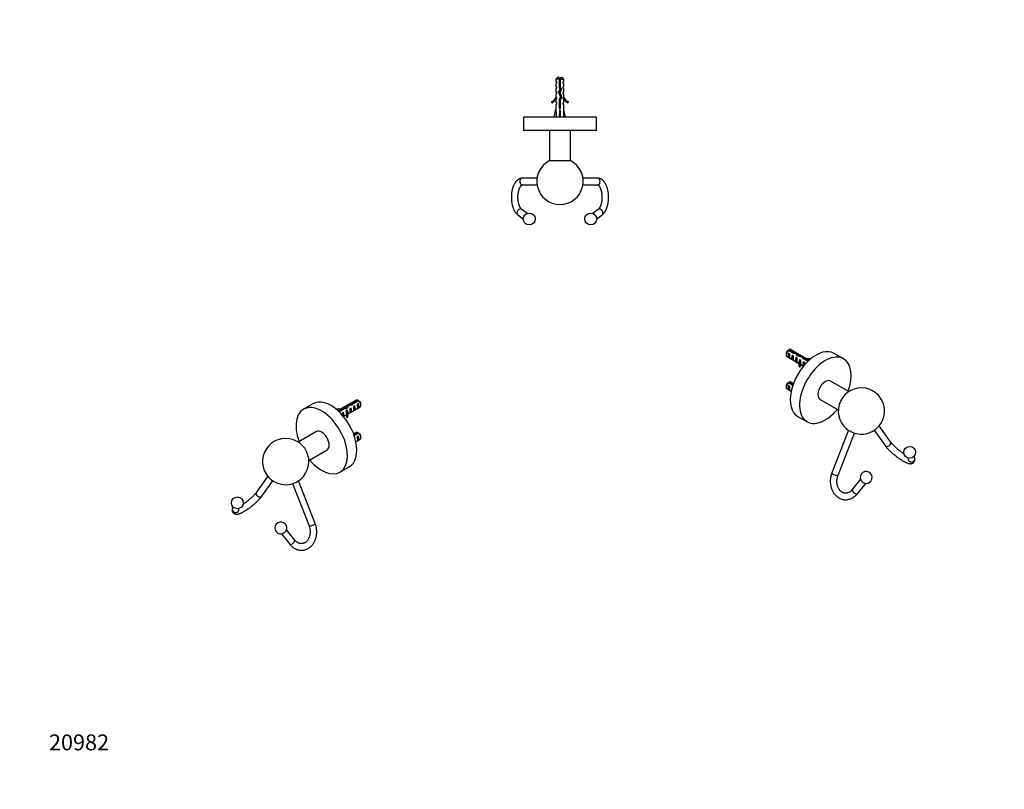
# Model space of a CAD drawing. Units: millimetres. Extents: x 0 to 744, y 0 to 1164.
# Drawn here: x 0 to 744, y 0 to 582 of the extents above; entities that cross this region are included whole.
import ezdxf
from ezdxf import colors
from ezdxf.entities.mleader import LeaderData, LeaderLine
from ezdxf.math import Vec2, Vec3

# ---------------------------------------------------------------- set-up
doc = ezdxf.new("R2010")
doc.units = ezdxf.units.MM
for name, color, linetype in [('DV3_Défaut', 7, 'Continuous'), ('DV6_Défaut', 7, 'Continuous'), ('DV7_Défaut', 7, 'Continuous'), ('Défaut', 7, 'Continuous')]:
    doc.layers.add(name, color=color, linetype=linetype)

# ---------------------------------------------------------------- blocks, each defined once
blk = doc.blocks.new('_DOT')
at = {"color": 0}
blk.add_line((0, 0), (-1, 0), dxfattribs=at)
at = {"color": 0, "const_width": 0.333}
blk.add_lwpolyline([(-0.1665, 0, 1), (0.1665, 0, 1)], format="xyb", close=True, dxfattribs=at)
blk = doc.blocks.new('SE2')
at = {"layer": 'DV3_Défaut', "color": 7, "linetype": 'Continuous'}
for p, q in [((406.51, 538.25), (405.31, 537.05)), ((407.81, 537.05), (405.31, 537.05)), ((405.31, 537.05), (405.31, 535.25)), ((407.81, 538.25), (406.51, 538.25)), ((407.81, 538.25), (407.81, 537.05)), ((407.81, 537.05), (407.81, 531.14)), ((408.81, 538.25), (410.11, 538.25)), ((408.81, 537.05), (408.81, 538.25)), ((408.81, 537.05), (411.31, 537.05)), ((408.81, 531.28), (408.81, 537.05)), ((411.31, 537.05), (410.11, 538.25)), ((411.31, 535.25), (411.31, 537.05)), ((405.31, 535.25), (406.06, 535.25)), ((406.06, 534.25), (405.31, 533.68)), ((405.31, 533.68), (405.31, 531.25)), ((405.31, 531.25), (406.06, 531.25)), ((406.06, 530.25), (405.31, 529.68)), ((405.31, 529.68), (405.31, 527.25)), ((406.06, 534.25), (406.06, 535.25)), ((406.06, 530.25), (406.06, 531.25)), ((408.31, 529.39), (407.31, 527.14)), ((407.81, 531.14), (408.31, 529.39)), ((409.06, 530.41), (408.02, 530.41)), ((408.39, 527.1), (409.37, 529.31)), ((409.37, 529.31), (408.81, 531.28)), ((410.56, 535.25), (411.31, 535.25)), ((410.56, 535.25), (410.56, 534.25)), ((410.56, 534.25), (411.31, 533.68)), ((410.56, 531.25), (411.31, 531.25)), ((410.56, 531.25), (410.56, 530.25)), ((410.56, 530.25), (411.31, 529.68)), ((411.31, 531.25), (411.31, 533.68)), ((411.31, 527.25), (411.31, 529.68)), ((406.06, 527.25), (405.31, 527.25)), ((406.06, 526.25), (405.31, 525.68)), ((405.31, 525.68), (405.31, 523.25)), ((405.41, 523.47), (405.31, 523.25)), ((406.06, 522.39), (405.31, 521.66)), ((405.31, 521.66), (405.31, 519.25)), ((405.41, 523.47), (405.41, 523.25)), ((405.41, 523.25), (406.06, 523.25)), ((406.06, 526.25), (406.06, 527.25)), ((406.06, 522.39), (406.06, 523.25)), ((407.31, 527.14), (408.62, 523.51)), ((408.62, 523.51), (407.81, 521.69)), ((407.81, 521.69), (407.81, 515.24)), ((409.7, 523.47), (408.39, 527.1)), ((408.81, 521.48), (409.7, 523.47)), ((408.81, 515.24), (408.81, 521.48)), ((410.56, 527.25), (411.31, 527.25)), ((410.56, 527.25), (410.56, 526.25)), ((410.56, 526.25), (411.31, 525.68)), ((410.56, 523.25), (411.22, 523.25)), ((410.56, 523.25), (410.56, 522.39)), ((410.56, 522.39), (411.31, 521.66)), ((411.22, 523.25), (411.22, 523.47)), ((411.31, 523.25), (411.22, 523.47)), ((411.31, 523.25), (411.31, 525.68)), ((411.31, 519.25), (411.31, 521.66)), ((401.89, 519.8), (402.24, 519.19)), ((404.03, 508.62), (405.31, 514.24)), ((406.06, 519.25), (405.31, 519.25)), ((406.06, 518.39), (405.31, 517.66)), ((405.31, 517.66), (405.31, 514.24)), ((406.06, 518.39), (406.06, 519.25)), ((407.81, 515.24), (408.81, 515.24)), ((408.31, 508.62), (408.31, 514.24)), ((410.56, 519.25), (411.31, 519.25)), ((410.56, 519.25), (410.56, 518.39)), ((410.56, 518.39), (411.31, 517.66)), ((411.31, 514.24), (411.31, 517.66)), ((412.6, 508.62), (411.31, 514.24)), ((414.38, 519.19), (414.73, 519.8)), ((435.81, 508.25), (380.81, 508.25)), ((380.81, 508.25), (380.81, 498.25)), ((405.33, 508.32), (404.03, 508.62)), ((405.09, 508.37), (405.02, 508.25)), ((407.95, 508.32), (408.31, 508.62)), ((408.67, 508.32), (408.31, 508.62)), ((411.29, 508.32), (412.6, 508.62)), ((411.6, 508.25), (411.53, 508.37)), ((435.81, 498.25), (435.81, 508.25)), ((435.81, 498.25), (380.81, 498.25)), ((400.31, 498.25), (400.31, 475.25)), ((416.31, 475.25), (416.31, 498.25)), ((416.41, 475.25), (400.21, 475.25)), ((390.99, 462.24), (380.06, 462.24)), ((436.56, 462.24), (425.63, 462.24)), ((380.06, 457.24), (390.99, 457.24)), ((425.63, 457.24), (436.56, 457.24)), ((376.54, 434.44), (380.56, 431.51)), ((383.5, 435.55), (379.48, 438.48)), ((437.14, 438.48), (433.12, 435.55)), ((436.06, 431.51), (440.08, 434.44))]:
    blk.add_line(p, q, dxfattribs=at)
for centre in [(385.06, 431.33), (431.57, 431.33)]:
    blk.add_circle(centre, 4.5, dxfattribs=at)
for centre, radius, start, end in [((413.52, 531.12), 6.74, 140.5351, 147.79876), ((403.11, 531.12), 6.74, 32.20124, 39.4649), ((399.26, 525.82), 6.57, 293.54092, 336.9737), ((399.26, 525.82), 7.27, 294.15474, 339.28766), ((417.36, 525.82), 7.27, 200.71234, 245.84526), ((417.36, 525.82), 6.57, 203.0263, 246.45908), ((408.31, 459.74), 17.5, 117.57163, 270), ((408.31, 459.74), 17.5, 270, 62.42837)]:
    blk.add_arc(centre, radius, start, end, dxfattribs=at)
for centre, major_axis, ratio, start_param, end_param in [((408.31, 527.36), (-0.76, -51.94), 0.055876, -1.314474, -1.194522), ((408.31, 527.36), (-2.9, -51.94), 0.014553, 1.196154, 1.316105), ((408.31, 527.36), (2.9, -51.94), 0.014553, -1.316105, -1.196154), ((408.31, 527.36), (0.76, -51.94), 0.055876, 1.194522, 1.314474), ((408.31, 507.64), (3, 0), 0.228555, 1.450845, 1.690748), ((380.06, 459.74), (0, 2.5), 0.866025, 0, 3.141593), ((436.56, 459.74), (0, 2.5), 0.866025, 3.141593, 6.283185), ((378.01, 436.46), (1.47, 2.02), 0.813798, 0, 3.141593), ((438.61, 436.46), (-1.47, 2.02), 0.813798, 3.141593, 6.283185)]:
    blk.add_ellipse(centre, major_axis=major_axis, ratio=ratio, start_param=start_param, end_param=end_param, dxfattribs=at)
for points, knots in [([(408.82, 532.35), (408.73, 532.33), (408.63, 532.3), (408.53, 532.28), (408.37, 532.24), (408.2, 532.2), (408.04, 532.16), (407.96, 532.14), (407.88, 532.12), (407.8, 532.1)], [0, 0, 0, 0, 0.293477, 0.293477, 0.293477, 0.763203, 0.763203, 0.763203, 1, 1, 1, 1]), ([(407.81, 531.61), (408.06, 531.65), (408.32, 531.68), (408.66, 531.73), (408.74, 531.74), (408.81, 531.75)], [0, 0, 0, 0, 0.761758, 0.761758, 1, 1, 1, 1]), ([(407.82, 531.1), (407.99, 531.14), (408.17, 531.17), (408.51, 531.24), (408.67, 531.28), (408.82, 531.31)], [0, 0, 0, 0, 0.5239715, 0.5239715, 1, 1, 1, 1]), ([(408.21, 529.16), (408.34, 529.18), (408.48, 529.21), (408.89, 529.3), (409.15, 529.36), (409.35, 529.42)], [0, 0, 0, 0, 0.320092, 0.320092, 1, 1, 1, 1]), ([(408.23, 529.67), (408.24, 529.67), (408.25, 529.67), (408.59, 529.72), (408.93, 529.77), (409.24, 529.82)], [0, 0, 0, 0, 0.0294677, 0.0294677, 1, 1, 1, 1]), ([(406.05, 527.18), (406.05, 527.18), (406.05, 527.18), (406.05, 527.2), (406.06, 527.23), (406.1, 527.25)], [0, 0, 0, 0, 0.022046, 0.022046, 1, 1, 1, 1]), ([(407.37, 526.96), (407.65, 527.04), (408.02, 527.12), (408.4, 527.2), (408.42, 527.2), (408.43, 527.2)], [0, 0, 0, 0, 0.9509416, 0.9509416, 1, 1, 1, 1]), ([(407.49, 527.57), (407.64, 527.59), (407.79, 527.61), (408.18, 527.67), (408.43, 527.7), (408.67, 527.73)], [0, 0, 0, 0, 0.390542, 0.390542, 1, 1, 1, 1]), ([(408.69, 526.27), (408.68, 526.27), (408.66, 526.26), (408.33, 526.19), (407.99, 526.12), (407.7, 526.05)], [0, 0, 0, 0, 0.048135, 0.048135, 1, 1, 1, 1]), ([(408.93, 528.32), (408.75, 528.28), (408.56, 528.24), (408.14, 528.15), (407.91, 528.1), (407.71, 528.06)], [0, 0, 0, 0, 0.471223, 0.471223, 1, 1, 1, 1]), ([(407.82, 521.61), (408.08, 521.65), (408.34, 521.69), (408.72, 521.74), (408.83, 521.76), (408.94, 521.77)], [0, 0, 0, 0, 0.693753, 0.693753, 1, 1, 1, 1]), ([(409.22, 522.4), (409.21, 522.39), (409.19, 522.39), (408.83, 522.29), (408.4, 522.21), (408, 522.12)], [0, 0, 0, 0, 0.0511867, 0.0511867, 1, 1, 1, 1]), ([(408.04, 525.12), (408.07, 525.13), (408.11, 525.14), (408.45, 525.21), (408.76, 525.27), (409.03, 525.34)], [0, 0, 0, 0, 0.110433, 0.110433, 1, 1, 1, 1]), ([(409.36, 524.43), (409.23, 524.4), (409.08, 524.36), (408.75, 524.28), (408.56, 524.24), (408.37, 524.2)], [0, 0, 0, 0, 0.4877437, 0.4877437, 1, 1, 1, 1]), ([(408.49, 523.22), (408.76, 523.27), (409.01, 523.33), (409.42, 523.44), (409.58, 523.49), (409.68, 523.55)], [0, 0, 0, 0, 0.520346, 0.520346, 1, 1, 1, 1]), ([(408.55, 523.72), (408.67, 523.73), (408.79, 523.75), (409.14, 523.8), (409.36, 523.84), (409.56, 523.87)], [0, 0, 0, 0, 0.34575, 0.34575, 1, 1, 1, 1]), ([(408.82, 516.3), (408.8, 516.29), (408.79, 516.29), (408.46, 516.22), (408.12, 516.15), (407.8, 516.08)], [0, 0, 0, 0, 0.041041, 0.041041, 1, 1, 1, 1]), ([(408.81, 520.3), (408.62, 520.25), (408.41, 520.21), (408.07, 520.14), (407.94, 520.11), (407.81, 520.08)], [0, 0, 0, 0, 0.600106, 0.600106, 1, 1, 1, 1]), ([(407.81, 519.61), (407.97, 519.63), (408.13, 519.66), (408.46, 519.7), (408.64, 519.73), (408.81, 519.75)], [0, 0, 0, 0, 0.479321, 0.479321, 1, 1, 1, 1]), ([(408.82, 518.3), (408.71, 518.27), (408.61, 518.25), (408.26, 518.18), (408.03, 518.13), (407.81, 518.08)], [0, 0, 0, 0, 0.3187742, 0.3187742, 1, 1, 1, 1]), ([(407.81, 517.61), (407.86, 517.62), (407.92, 517.63), (408.25, 517.67), (408.54, 517.71), (408.81, 517.75)], [0, 0, 0, 0, 0.166563, 0.166563, 1, 1, 1, 1]), ([(407.81, 517.07), (408.06, 517.13), (408.34, 517.18), (408.67, 517.26), (408.74, 517.27), (408.81, 517.29)], [0, 0, 0, 0, 0.782871, 0.782871, 1, 1, 1, 1]), ([(380.06, 462.24), (379.92, 462.23), (379.63, 462.23), (379.14, 462.17), (378.61, 462.05), (378.09, 461.89), (377.58, 461.67), (377.08, 461.4), (376.6, 461.09), (376.12, 460.72), (375.66, 460.3), (375.22, 459.83), (374.79, 459.32), (374.39, 458.75), (374.01, 458.14), (373.65, 457.49), (373.32, 456.81), (373.02, 456.09), (372.74, 455.35), (372.5, 454.58), (372.28, 453.79), (372.09, 452.97), (371.93, 452.15), (371.8, 451.31), (371.7, 450.45), (371.62, 449.59), (371.57, 448.73), (371.56, 447.86), (371.57, 446.99), (371.6, 446.12), (371.67, 445.26), (371.77, 444.4), (371.89, 443.56), (372.04, 442.73), (372.23, 441.92), (372.43, 441.12), (372.67, 440.35), (372.94, 439.59), (373.23, 438.87), (373.55, 438.17), (373.91, 437.51), (374.29, 436.88), (374.7, 436.28), (375.14, 435.73), (375.6, 435.23), (376.08, 434.79), (376.37, 434.56), (376.54, 434.44)], [0, 0, 0, 0, 0.01378, 0.033104, 0.052447, 0.071926, 0.091655, 0.111742, 0.132277, 0.153326, 0.174922, 0.197049, 0.219643, 0.242602, 0.265804, 0.289134, 0.312484, 0.335787, 0.359008, 0.382136, 0.405169, 0.428112, 0.450974, 0.473768, 0.496505, 0.5192, 0.541864, 0.564511, 0.587153, 0.609801, 0.632467, 0.655161, 0.677899, 0.700693, 0.723558, 0.746508, 0.769558, 0.792719, 0.816003, 0.839413, 0.862943, 0.886572, 0.910246, 0.933859, 0.957285, 0.98038, 1, 1, 1, 1]), ([(440.08, 434.44), (440.19, 434.52), (440.44, 434.71), (440.86, 435.07), (441.3, 435.53), (441.73, 436.04), (442.14, 436.59), (442.53, 437.19), (442.89, 437.83), (443.23, 438.51), (443.54, 439.22), (443.82, 439.96), (444.07, 440.72), (444.29, 441.51), (444.49, 442.31), (444.66, 443.14), (444.79, 443.98), (444.9, 444.83), (444.99, 445.69), (445.04, 446.55), (445.06, 447.42), (445.06, 448.29), (445.03, 449.16), (444.97, 450.02), (444.88, 450.88), (444.76, 451.72), (444.61, 452.56), (444.44, 453.38), (444.24, 454.18), (444.01, 454.95), (443.75, 455.71), (443.46, 456.44), (443.14, 457.15), (442.8, 457.82), (442.42, 458.46), (442.02, 459.06), (441.59, 459.62), (441.13, 460.13), (440.64, 460.6), (440.14, 461.01), (439.62, 461.36), (439.09, 461.65), (438.55, 461.88), (438, 462.06), (437.46, 462.17), (436.97, 462.23), (436.69, 462.24), (436.56, 462.24)], [0, 0, 0, 0, 0.013136, 0.034778, 0.056784, 0.079281, 0.102167, 0.125325, 0.148635, 0.17199, 0.195307, 0.218549, 0.241699, 0.264752, 0.287715, 0.310594, 0.333402, 0.356152, 0.378855, 0.401525, 0.424175, 0.446817, 0.469463, 0.492124, 0.51481, 0.537537, 0.560317, 0.583165, 0.606095, 0.629121, 0.652256, 0.675511, 0.698892, 0.722397, 0.746007, 0.769681, 0.793318, 0.816798, 0.839981, 0.862723, 0.884916, 0.906506, 0.9275, 0.947957, 0.967966, 0.987636, 1, 1, 1, 1]), ([(379.48, 438.48), (379.44, 438.51), (379.36, 438.57), (379.19, 438.72), (378.98, 438.94), (378.76, 439.21), (378.54, 439.52), (378.31, 439.88), (378.09, 440.29), (377.88, 440.73), (377.67, 441.23), (377.47, 441.76), (377.29, 442.32), (377.13, 442.92), (376.98, 443.55), (376.85, 444.21), (376.75, 444.89), (376.66, 445.58), (376.6, 446.29), (376.57, 447.01), (376.56, 447.74), (376.57, 448.46), (376.6, 449.18), (376.66, 449.89), (376.75, 450.59), (376.86, 451.27), (376.98, 451.93), (377.13, 452.56), (377.3, 453.17), (377.48, 453.74), (377.68, 454.27), (377.89, 454.76), (378.1, 455.21), (378.33, 455.62), (378.55, 455.98), (378.78, 456.29), (379, 456.55), (379.2, 456.77), (379.4, 456.93), (379.57, 457.06), (379.72, 457.15), (379.85, 457.2), (379.97, 457.23), (380.02, 457.24), (380.06, 457.24)], [0, 0, 0, 0, 0.012247, 0.035413, 0.058267, 0.080989, 0.103726, 0.126567, 0.149574, 0.172777, 0.196184, 0.219791, 0.243587, 0.267552, 0.291669, 0.315917, 0.340274, 0.364721, 0.389238, 0.413804, 0.438402, 0.463013, 0.487615, 0.512188, 0.536711, 0.561167, 0.585535, 0.609797, 0.63393, 0.657914, 0.68173, 0.705358, 0.728785, 0.752001, 0.775008, 0.797824, 0.820491, 0.843088, 0.865718, 0.888549, 0.911885, 0.936227, 0.962473, 1, 1, 1, 1]), ([(436.56, 457.24), (436.57, 457.24), (436.61, 457.24), (436.68, 457.23), (436.8, 457.19), (436.93, 457.13), (437.09, 457.04), (437.27, 456.9), (437.47, 456.72), (437.68, 456.49), (437.9, 456.21), (438.13, 455.89), (438.35, 455.52), (438.57, 455.11), (438.79, 454.65), (438.99, 454.15), (439.18, 453.62), (439.36, 453.04), (439.52, 452.44), (439.67, 451.8), (439.79, 451.14), (439.89, 450.46), (439.97, 449.76), (440.03, 449.05), (440.06, 448.33), (440.07, 447.6), (440.05, 446.88), (440.01, 446.16), (439.94, 445.45), (439.85, 444.76), (439.74, 444.08), (439.61, 443.43), (439.46, 442.8), (439.29, 442.2), (439.11, 441.64), (438.91, 441.11), (438.69, 440.62), (438.48, 440.18), (438.25, 439.78), (438.03, 439.43), (437.8, 439.13), (437.59, 438.88), (437.38, 438.68), (437.23, 438.55), (437.16, 438.5), (437.14, 438.48)], [0, 0, 0, 0, 0.012415, 0.042469, 0.068864, 0.092915, 0.115599, 0.139598, 0.162775, 0.185587, 0.208306, 0.231056, 0.253924, 0.276966, 0.300207, 0.323653, 0.347296, 0.371124, 0.39512, 0.419263, 0.443533, 0.467909, 0.49237, 0.516897, 0.541471, 0.566073, 0.590684, 0.615282, 0.639847, 0.664359, 0.6888, 0.71315, 0.737389, 0.761496, 0.78545, 0.809232, 0.832824, 0.856212, 0.879388, 0.902358, 0.925142, 0.947788, 0.970385, 0.993035, 1, 1, 1, 1])]:
    blk.add_open_spline(points, degree=3, knots=knots, dxfattribs=at)
for points in [[(409.09, 530.36), (408.79, 530.29), (408.43, 530.21), (408.09, 530.14)], [(407.8, 521.07), (408.13, 521.14), (408.49, 521.22), (408.82, 521.29)], [(407.86, 525.62), (408.19, 525.67), (408.54, 525.71), (408.87, 525.76)], [(406.1, 519.12), (406.06, 519.14), (406.04, 519.17), (406.05, 519.2)], [(407.81, 519.07), (408.13, 519.14), (408.49, 519.22), (408.82, 519.29)], [(407.81, 515.61), (408.14, 515.66), (408.48, 515.71), (408.81, 515.75)], [(408.6, 515.24), (408.67, 515.26), (408.75, 515.27), (408.82, 515.29)]]:
    blk.add_open_spline(points, degree=3, dxfattribs=at)
blk = doc.blocks.new('SE5')
at = {"layer": 'DV6_Défaut', "color": 7, "linetype": 'Continuous'}
for p, q in [((221.58, 291.51), (214.51, 287.43)), ((254.19, 294.3), (240.47, 286.37)), ((247.98, 290.37), (247.98, 289.09)), ((250.27, 291.02), (250.27, 290.32)), ((255.34, 294.32), (251.16, 291.9)), ((251.16, 291.9), (251.16, 290.62)), ((251.96, 291.55), (256.04, 293.91)), ((256.01, 291.66), (255.3, 291.26)), ((256.01, 288.42), (256.01, 291.66)), ((257.81, 290.47), (257.81, 291.45)), ((238.95, 287.89), (238.87, 287.72)), ((244.48, 288.05), (240.9, 285.98)), ((241.44, 285.48), (245.04, 287.55)), ((244.7, 285.13), (244.09, 284.78)), ((244.48, 288.05), (244.48, 287.23)), ((244.7, 281.96), (244.7, 285.13)), ((244.74, 281.91), (246.88, 283.15)), ((246.33, 288.48), (246.33, 287.71)), ((246.88, 284.03), (246.88, 282.81)), ((247.52, 286.77), (246.92, 286.41)), ((247.52, 285.76), (247.52, 286.77)), ((247.52, 285.76), (247.99, 285.49)), ((247.74, 283.64), (257.19, 289.1)), ((247.99, 285.49), (248.15, 285.58)), ((248.05, 285.45), (248.15, 285.58)), ((248.05, 284.84), (248.05, 285.45)), ((248.05, 284.23), (248.05, 284.84)), ((248.05, 284.23), (248.15, 284.36)), ((250.35, 288.4), (249.65, 287.99)), ((250.35, 285.16), (249.65, 284.75)), ((250.35, 285.16), (250.35, 288.4)), ((253.18, 290.03), (252.47, 289.62)), ((253.18, 286.79), (252.47, 286.38)), ((253.18, 286.79), (253.18, 290.03)), ((256.01, 288.42), (255.3, 288.02)), ((247.36, 282.54), (248.03, 282.64)), ((247.36, 281.31), (247.36, 282.54)), ((247.36, 281.31), (248.03, 281.42)), ((248.03, 281.42), (248.03, 282.64)), ((224.26, 270.54), (210.5, 262.6)), ((254.19, 269.8), (252.34, 268.73)), ((255.34, 269.82), (252.54, 268.21)), ((252.78, 267.53), (256.04, 269.41)), ((254.08, 262.81), (257.19, 264.6)), ((256.01, 267.17), (255.3, 266.76)), ((256.01, 263.93), (255.3, 263.52)), ((256.01, 263.93), (256.01, 267.17)), ((257.81, 265.98), (257.81, 266.96)), ((218.5, 248.74), (232.26, 256.68)), ((242.01, 239.79), (249.08, 243.88)), ((187.5, 236.77), (179, 224.68)), ((183.09, 221.8), (191.23, 233.38)), ((206.28, 231.2), (218.67, 199.27)), ((223.33, 201.08), (210.8, 233.37)), ((161.1, 213.71), (160.72, 212.33)), ((165.55, 211.02), (165.93, 212.4)), ((207.94, 188.49), (201.67, 196.32)), ((197.77, 193.2), (204.04, 185.37))]:
    blk.add_line(p, q, dxfattribs=at)
blk.add_circle((164.49, 216.67), 4.5, dxfattribs=at)
for centre, radius, start, end in [((233.47, 257.22), 43.07, 58.40493, 59.47998), ((234.17, 256.81), 43.07, 58.16053, 59.47998), ((233.47, 232.72), 43.07, 58.40493, 59.47998), ((234.17, 232.31), 43.07, 58.16053, 59.47998), ((201.02, 247.89), 17.5, 301.33537, 240), ((201.02, 247.89), 17.5, 240, 290.17089), ((197.38, 197.68), 4.5, 38.69674, 281.4292), ((197.38, 197.68), 4.5, 335.96428, 38.69674)]:
    blk.add_arc(centre, radius, start, end, dxfattribs=at)
for centre, major_axis, ratio, start_param, end_param in [((235.33, 267.69), (13.75, -23.82), 0.57735, 0, 3.141593), ((246.72, 286.52), (3.57, 5.17), 0.234054, 0.904457, 1.347227), ((250.27, 288.57), (6.86, 1.73), 0.336847, 1.486158, 1.825995), ((248.54, 287.57), (6.86, 1.73), 0.336847, 1.124556, 1.46048), ((250.27, 288.57), (5.16, 5.93), 0.210245, 1.16601, 1.333458), ((252.85, 290.06), (-5.16, -5.93), 0.210245, 4.642499, 4.836653), ((255.69, 291.7), (1.5, -2.6), 0.57735, 2.523643, 3.141593), ((254.92, 291.25), (0.34, -3.26), 0.115702, 0.114236, 1.559705), ((254.42, 290.96), (1.5, -2.6), 0.57735, 0.062664, 1.508132), ((255.69, 291.7), (-1.5, 2.6), 0.57735, 3.141593, 5.330339), ((256.54, 292.19), (-0.9, 1.56), 0.57735, 3.926991, 5.216307), ((228.26, 263.61), (13.75, -23.82), 0.57735, 0, 4.417212), ((241.35, 291.42), (6.57, 0), 0.57735, 4.337857, 4.934192), ((241.35, 291.42), (-7.27, 0), 0.57735, 1.28071, 1.655424), ((244.05, 284.98), (0.04, -3.44), 0.010512, 0.834106, 1.514056), ((245.63, 285.89), (6.86, 1.73), 0.336847, 1.383225, 1.653606), ((243.1, 284.43), (1.5, -2.6), 0.57735, 0.087056, 1.508132), ((243.89, 284.88), (6.86, 1.73), 0.336847, 1.00618, 1.31871), ((254.15, 284.03), (7.27, 0), 0.57735, 2.717693, 3.505411), ((254.15, 282.81), (7.27, 0), 0.57735, 3.141593, 3.505411), ((246.88, 286.61), (0.04, -3.44), 0.010512, 0.917136, 1.514056), ((248.81, 287.72), (-3.57, -5.17), 0.234054, 4.411565, 4.865865), ((254.15, 284.03), (6.57, 0), 0.57735, 2.758079, 3.516124), ((245.93, 286.06), (1.5, -2.6), 0.57735, 1.038078, 1.508132), ((254.15, 282.81), (6.57, 0), 0.57735, 2.758079, 2.979438), ((250.92, 288.95), (-2.64, -4.74), 0.238952, -0.658366, -0.405686), ((250.92, 288.95), (-2.64, -4.74), 0.238952, -0.405686, -0.153006), ((249.26, 287.99), (0.34, -3.26), 0.115702, 0.114236, 1.559705), ((248.76, 287.7), (1.5, -2.6), 0.57735, 0.062664, 1.508132), ((252.09, 289.62), (0.34, -3.26), 0.115702, 0.114236, 1.559705), ((251.59, 289.33), (1.5, -2.6), 0.57735, 0.062664, 1.508132), ((228.26, 263.61), (-4, 6.93), 0.57735, 3.141593, 6.283185), ((255.69, 267.2), (1.5, -2.6), 0.57735, 2.523643, 3.141593), ((255.69, 267.2), (-1.5, 2.6), 0.57735, 3.141593, 5.330339), ((256.54, 267.69), (-0.9, 1.56), 0.57735, 3.926991, 5.216307), ((254.92, 266.76), (0.34, -3.26), 0.115702, 0.114236, 1.559705), ((254.42, 266.47), (1.5, -2.6), 0.57735, 0.062664, 1.508132), ((228.26, 263.61), (13.75, -23.82), 0.57735, 5.007566, 6.283185), ((181.05, 223.24), (-2.05, 1.44), 0.788675, 0, 3.141593), ((163.14, 211.67), (2.41, -0.65), 0.938578, 3.141593, 6.283185), ((221, 200.17), (2.33, 0.9), 0.211325, 3.141593, 6.283185), ((199.49, 195.05), (2.03, 1.63), 0.396046, 3.796761, 5.628017), ((205.99, 186.93), (-1.95, -1.56), 0.396046, 0, 3.141593)]:
    blk.add_ellipse(centre, major_axis=major_axis, ratio=ratio, start_param=start_param, end_param=end_param, dxfattribs=at)
for points, knots in [([(207.05, 231.46), (207.49, 231.62), (208.07, 231.87), (209.2, 232.42), (209.75, 232.71), (210.14, 232.95)], [0, 0, 0, 0, 0.505059, 0.505059, 1, 1, 1, 1]), ([(179, 224.68), (178.94, 224.59), (178.79, 224.38), (178.47, 223.97), (178.04, 223.45), (177.54, 222.89), (176.97, 222.28), (176.34, 221.65), (175.67, 220.99), (174.94, 220.32), (174.18, 219.64), (173.39, 218.97), (172.58, 218.3), (171.75, 217.65), (170.92, 217.02), (170.09, 216.42), (169.4, 215.94), (168.99, 215.67), (168.85, 215.58)], [0, 0, 0, 0, 0.0349211, 0.0960249, 0.1586395, 0.2228162, 0.2881548, 0.3543542, 0.421186, 0.4884772, 0.5560944, 0.6239321, 0.6919031, 0.7599314, 0.8279343, 0.8958288, 0.9635359, 1, 1, 1, 1]), ([(160.72, 212.33), (160.69, 212.18), (160.62, 211.9), (160.57, 211.41), (160.58, 210.89), (160.68, 210.38), (160.85, 209.89), (161.12, 209.42), (161.47, 209), (161.89, 208.65), (162.34, 208.39), (162.82, 208.21), (163.3, 208.1), (163.8, 208.06), (164.34, 208.08), (164.94, 208.16), (165.64, 208.33), (166.42, 208.59), (167.25, 208.94), (168.1, 209.34), (168.95, 209.79), (169.82, 210.28), (170.7, 210.82), (171.59, 211.39), (172.5, 212.01), (173.41, 212.65), (174.32, 213.33), (175.23, 214.03), (176.13, 214.75), (177.01, 215.48), (177.86, 216.22), (178.69, 216.97), (179.48, 217.72), (180.23, 218.46), (180.94, 219.2), (181.6, 219.93), (182.21, 220.64), (182.71, 221.28), (182.97, 221.63), (183.09, 221.8)], [0, 0, 0, 0, 0.01844, 0.040051, 0.059884, 0.078724, 0.097026, 0.115085, 0.134371, 0.153079, 0.171486, 0.190042, 0.209275, 0.22989, 0.252883, 0.279663, 0.311787, 0.348504, 0.384353, 0.418305, 0.451013, 0.482946, 0.514378, 0.545474, 0.57634, 0.607049, 0.637653, 0.668192, 0.698701, 0.729209, 0.759738, 0.790317, 0.820983, 0.851778, 0.882758, 0.914001, 0.94562, 0.977786, 1, 1, 1, 1]), ([(204.04, 185.37), (204.19, 185.19), (204.54, 184.76), (205.23, 184.04), (206.06, 183.31), (206.94, 182.66), (207.86, 182.1), (208.82, 181.63), (209.8, 181.27), (210.8, 181), (211.81, 180.84), (212.82, 180.78), (213.82, 180.82), (214.82, 180.96), (215.79, 181.2), (216.74, 181.54), (217.67, 181.97), (218.55, 182.49), (219.39, 183.1), (220.19, 183.8), (220.93, 184.58), (221.62, 185.43), (222.24, 186.36), (222.79, 187.35), (223.28, 188.39), (223.68, 189.48), (224.01, 190.62), (224.26, 191.79), (224.42, 192.98), (224.51, 194.19), (224.5, 195.4), (224.42, 196.62), (224.25, 197.83), (224, 199.01), (223.68, 200.12), (223.45, 200.75), (223.33, 201.08)], [0, 0, 0, 0, 0.017141, 0.047606, 0.078028, 0.108335, 0.138497, 0.168489, 0.198295, 0.227911, 0.257348, 0.286631, 0.315799, 0.344899, 0.373973, 0.403068, 0.432232, 0.461508, 0.490928, 0.520511, 0.550263, 0.580177, 0.610238, 0.640423, 0.670708, 0.70107, 0.731488, 0.761945, 0.792428, 0.822931, 0.853447, 0.883977, 0.914519, 0.945076, 0.975649, 1, 1, 1, 1]), ([(218.67, 199.27), (218.73, 199.11), (218.88, 198.7), (219.12, 197.92), (219.32, 196.98), (219.45, 196.02), (219.51, 195.05), (219.49, 194.09), (219.41, 193.14), (219.25, 192.21), (219.02, 191.32), (218.72, 190.47), (218.37, 189.67), (217.95, 188.94), (217.49, 188.27), (216.98, 187.67), (216.43, 187.15), (215.85, 186.7), (215.24, 186.34), (214.6, 186.07), (213.93, 185.88), (213.25, 185.79), (212.54, 185.79), (211.83, 185.89), (211.12, 186.1), (210.43, 186.39), (209.77, 186.78), (209.13, 187.26), (208.55, 187.8), (208.15, 188.24), (207.97, 188.47), (207.94, 188.49)], [0, 0, 0, 0, 0.017506, 0.052696, 0.087905, 0.123106, 0.158296, 0.193468, 0.228613, 0.263729, 0.298817, 0.333885, 0.36895, 0.404042, 0.439213, 0.474541, 0.51013, 0.54612, 0.582674, 0.619962, 0.658106, 0.697082, 0.736614, 0.776049, 0.814835, 0.852767, 0.889888, 0.926357, 0.962351, 0.995829, 1, 1, 1, 1])]:
    blk.add_open_spline(points, degree=3, knots=knots, dxfattribs=at)
blk = doc.blocks.new('SE6')
at = {"layer": 'DV7_Défaut', "color": 7, "linetype": 'Continuous'}
for p, q in [((579.3, 329.65), (579.3, 328.67)), ((581.07, 332.11), (585.25, 329.69)), ((581.1, 326.62), (581.1, 329.86)), ((581.81, 329.45), (581.1, 329.86)), ((585.86, 330.16), (581.78, 332.51)), ((596.64, 324.57), (582.92, 332.49)), ((583.93, 324.99), (583.93, 328.23)), ((584.64, 327.82), (583.93, 328.23)), ((585.86, 330.16), (585.86, 329.52)), ((587.98, 327.84), (587.56, 328.08)), ((587.64, 328.04), (587.64, 329.46)), ((588.51, 328.32), (588.51, 327.61)), ((622.61, 325.62), (615.54, 329.71)), ((579.92, 327.3), (589.38, 321.84)), ((581.81, 326.21), (581.1, 326.62)), ((584.64, 324.58), (583.93, 324.99)), ((586.76, 323.36), (586.76, 326.6)), ((587.47, 326.19), (586.76, 326.6)), ((587.47, 322.95), (586.76, 323.36)), ((588.97, 323.78), (589.06, 323.65)), ((588.97, 323.78), (589.13, 323.69)), ((588.97, 322.56), (589.06, 322.42)), ((589.06, 323.04), (589.06, 323.65)), ((589.06, 322.42), (589.06, 323.04)), ((589.08, 319.62), (589.08, 320.84)), ((589.08, 320.84), (589.76, 320.74)), ((589.13, 323.69), (589.59, 323.96)), ((590.2, 324.61), (589.59, 324.96)), ((589.59, 323.96), (589.59, 324.96)), ((589.76, 319.51), (589.76, 320.74)), ((590.23, 321.01), (590.23, 322.23)), ((590.23, 321.34), (592.38, 320.11)), ((591.93, 325.84), (595.67, 323.68)), ((592.01, 325.79), (592.01, 327.09)), ((592.42, 320.16), (592.42, 323.33)), ((593.03, 322.98), (592.42, 323.33)), ((596.21, 324.18), (592.79, 326.16)), ((592.79, 326.16), (592.79, 325.34)), ((598.24, 325.92), (598.16, 326.09)), ((589.08, 319.62), (589.76, 319.51)), ((579.3, 305.16), (579.3, 304.18)), ((581.07, 307.61), (584.34, 305.72)), ((581.1, 302.13), (581.1, 305.37)), ((581.81, 304.96), (581.1, 305.37)), ((584.58, 306.4), (581.78, 308.02)), ((584.77, 306.93), (582.92, 308)), ((626.61, 300.8), (612.86, 308.74)), ((579.92, 302.8), (583.04, 301.01)), ((581.81, 301.72), (581.1, 302.13)), ((604.86, 294.88), (618.61, 286.94)), ((588.04, 282.07), (595.11, 277.99)), ((626.31, 271.57), (613.78, 239.28)), ((618.45, 237.47), (630.83, 269.39)), ((645.88, 271.58), (654.02, 260)), ((658.11, 262.88), (649.61, 274.97)), ((671.19, 250.6), (671.56, 249.22)), ((676.39, 250.53), (676.01, 251.91)), ((635.44, 234.52), (629.17, 226.69)), ((633.07, 223.57), (639.35, 231.4))]:
    blk.add_line(p, q, dxfattribs=at)
blk.add_circle((672.62, 254.87), 4.5, dxfattribs=at)
for centre, radius, start, end in [((602.94, 295.01), 43.07, 120.52002, 121.83947), ((603.65, 295.41), 43.07, 120.52002, 121.59507), ((602.94, 270.51), 43.07, 120.52002, 121.83947), ((603.65, 270.92), 43.07, 120.52002, 121.59507), ((636.09, 286.09), 17.5, 300, 238.67558), ((636.09, 286.09), 17.5, 249.84355, 300), ((639.73, 235.88), 4.5, 321.30326, 204.03572), ((639.73, 235.88), 4.5, 258.5708, 321.30326)]:
    blk.add_arc(centre, radius, start, end, dxfattribs=at)
for centre, major_axis, ratio, start_param, end_param in [((581.42, 329.9), (1.5, 2.6), 0.57735, 0.952846, 3.141593), ((580.57, 330.39), (0.9, 1.56), 0.57735, 1.066878, 2.356194), ((582.7, 329.16), (-1.5, -2.6), 0.57735, 4.775053, 6.220521), ((601.79, 305.89), (13.75, 23.82), 0.57735, 0, 3.141593), ((582.19, 329.45), (-0.34, -3.26), 0.115702, 4.723481, 6.168949), ((581.42, 329.9), (-1.5, -2.6), 0.57735, 3.141593, 3.759543), ((585.52, 327.53), (-1.5, -2.6), 0.57735, 4.775053, 6.220521), ((585.02, 327.82), (-0.34, -3.26), 0.115702, 4.723481, 6.168949), ((586.84, 326.77), (-9.52, 3.25), 0.231198, -1.492103, -1.324655), ((584.26, 328.25), (9.52, -3.25), 0.231198, 1.287888, 1.482042), ((586.84, 326.77), (-2.4, 4.64), 0.23758, 4.802041, 5.141878), ((608.86, 301.81), (13.75, 23.82), 0.57735, 0, 4.417212), ((588.58, 325.76), (-2.4, 4.64), 0.23758, -1.11563, -0.779706), ((590.39, 324.72), (-7.99, 2.38), 0.282797, 4.693365, 5.136135), ((588.3, 325.92), (7.99, -2.38), 0.282797, 1.174727, 1.629027), ((588.35, 325.89), (-1.5, -2.6), 0.57735, 4.775053, 6.220521), ((587.85, 326.18), (-0.34, -3.26), 0.115702, 4.723481, 6.168949), ((586.19, 327.14), (2.64, -4.74), 0.238952, 0.405686, 0.658366), ((586.19, 327.14), (2.64, -4.74), 0.238952, 0.153006, 0.405686), ((582.97, 322.23), (-6.57, 0), 0.57735, 2.767061, 3.525106), ((582.97, 321.01), (-6.57, 0), 0.57735, 3.303747, 3.525106), ((591.18, 324.26), (-1.5, -2.6), 0.57735, 4.775053, 5.245107), ((582.97, 322.23), (-7.27, 0), 0.57735, 2.777774, 3.565492), ((582.97, 321.01), (-7.27, 0), 0.57735, 2.777774, 3.141593), ((590.23, 324.81), (-0.04, -3.44), 0.010512, -1.514056, -0.917136), ((591.49, 324.08), (-2.4, 4.64), 0.23758, -1.308756, -1.038374), ((594.01, 322.63), (-1.5, -2.6), 0.57735, 4.775053, 6.196129), ((593.23, 323.08), (-2.4, 4.64), 0.23758, -0.973859, -0.66133), ((593.06, 323.17), (-0.04, -3.44), 0.010512, -1.514056, -0.834106), ((595.76, 329.62), (6.57, 0), 0.57735, 4.490586, 5.086921), ((595.76, 329.62), (-7.27, 0), 0.57735, 1.486168, 1.860883), ((608.86, 301.81), (13.75, 23.82), 0.57735, 5.007566, 6.283185), ((581.42, 305.4), (1.5, 2.6), 0.57735, 0.952846, 3.141593), ((580.57, 305.89), (0.9, 1.56), 0.57735, 1.066878, 2.356194), ((582.7, 304.67), (-1.5, -2.6), 0.57735, 4.775053, 6.220521), ((581.42, 305.4), (-1.5, -2.6), 0.57735, 3.141593, 3.759543), ((608.86, 301.81), (4, 6.93), 0.57735, 0, 3.141593), ((582.19, 304.96), (-0.34, -3.26), 0.115702, 4.723481, 6.168949), ((656.07, 261.44), (2.05, 1.44), 0.788675, 3.141593, 6.283185), ((673.98, 249.87), (-2.41, -0.65), 0.938578, 0, 3.141593), ((616.11, 238.37), (-2.33, 0.9), 0.211325, 0, 3.141593), ((637.63, 233.25), (2.03, -1.63), 0.396046, 3.796761, 5.628017), ((631.12, 225.13), (1.95, -1.56), 0.396046, 3.141593, 6.283185)]:
    blk.add_ellipse(centre, major_axis=major_axis, ratio=ratio, start_param=start_param, end_param=end_param, dxfattribs=at)
for points, knots in [([(630.07, 269.65), (629.63, 269.82), (629.04, 270.07), (627.91, 270.62), (627.36, 270.91), (626.97, 271.15)], [0, 0, 0, 0, 0.5061978, 0.5061978, 1, 1, 1, 1]), ([(668.27, 253.77), (668.19, 253.83), (667.83, 254.06), (667.21, 254.49), (666.39, 255.08), (665.56, 255.7), (664.73, 256.35), (663.91, 257.01), (663.11, 257.69), (662.34, 258.37), (661.6, 259.04), (660.91, 259.71), (660.26, 260.35), (659.67, 260.98), (659.15, 261.56), (658.69, 262.11), (658.35, 262.55), (658.18, 262.78), (658.11, 262.88)], [0, 0, 0, 0, 0.02236, 0.089502, 0.157001, 0.224746, 0.292645, 0.360619, 0.428593, 0.496477, 0.564195, 0.631659, 0.698762, 0.765368, 0.831301, 0.896326, 0.960129, 1, 1, 1, 1]), ([(654.02, 260), (654.11, 259.87), (654.35, 259.55), (654.83, 258.93), (655.44, 258.2), (656.12, 257.46), (656.83, 256.71), (657.59, 255.96), (658.38, 255.21), (659.21, 254.46), (660.07, 253.71), (660.95, 252.98), (661.84, 252.26), (662.75, 251.56), (663.66, 250.88), (664.57, 250.24), (665.47, 249.62), (666.36, 249.05), (667.23, 248.52), (668.08, 248.03), (668.9, 247.59), (669.71, 247.21), (670.5, 246.87), (671.28, 246.59), (672.02, 246.39), (672.69, 246.28), (673.28, 246.26), (673.82, 246.3), (674.33, 246.42), (674.81, 246.61), (675.26, 246.87), (675.67, 247.22), (676.02, 247.65), (676.28, 248.13), (676.45, 248.63), (676.54, 249.13), (676.55, 249.62), (676.49, 250.1), (676.43, 250.37), (676.39, 250.53)], [0, 0, 0, 0, 0.016496, 0.050167, 0.082836, 0.114745, 0.146162, 0.177247, 0.208106, 0.23881, 0.26941, 0.299948, 0.330456, 0.360965, 0.391495, 0.422077, 0.452747, 0.483548, 0.514537, 0.545793, 0.577429, 0.609622, 0.642653, 0.676995, 0.713419, 0.744215, 0.76923, 0.791137, 0.811185, 0.830147, 0.848512, 0.866594, 0.885992, 0.904774, 0.923198, 0.941702, 0.9608, 0.981162, 1, 1, 1, 1]), ([(613.78, 239.28), (613.7, 239.05), (613.5, 238.5), (613.19, 237.5), (612.92, 236.32), (612.73, 235.12), (612.62, 233.9), (612.6, 232.69), (612.66, 231.47), (612.81, 230.27), (613.04, 229.09), (613.35, 227.94), (613.74, 226.83), (614.21, 225.76), (614.76, 224.75), (615.37, 223.8), (616.06, 222.92), (616.81, 222.11), (617.61, 221.39), (618.46, 220.76), (619.36, 220.21), (620.29, 219.77), (621.25, 219.42), (622.23, 219.17), (623.23, 219.02), (624.23, 218.97), (625.24, 219.03), (626.24, 219.18), (627.22, 219.43), (628.19, 219.78), (629.13, 220.23), (630.04, 220.77), (630.91, 221.39), (631.74, 222.1), (632.47, 222.85), (632.87, 223.32), (633.07, 223.57)], [0, 0, 0, 0, 0.016931, 0.047428, 0.077935, 0.108456, 0.138989, 0.169536, 0.200097, 0.230674, 0.261265, 0.291866, 0.32247, 0.353063, 0.383627, 0.414138, 0.444569, 0.474889, 0.505066, 0.535075, 0.564898, 0.594532, 0.623984, 0.653281, 0.682457, 0.711562, 0.740637, 0.769728, 0.798883, 0.828147, 0.857553, 0.88712, 0.916856, 0.946756, 0.976803, 1, 1, 1, 1]), ([(629.17, 226.69), (629.07, 226.57), (628.82, 226.27), (628.34, 225.77), (627.74, 225.26), (627.11, 224.83), (626.46, 224.49), (625.8, 224.23), (625.12, 224.06), (624.43, 223.98), (623.74, 224), (623.04, 224.11), (622.36, 224.32), (621.7, 224.63), (621.07, 225.04), (620.48, 225.53), (619.93, 226.09), (619.42, 226.74), (618.97, 227.45), (618.58, 228.22), (618.25, 229.05), (617.98, 229.93), (617.78, 230.84), (617.66, 231.78), (617.6, 232.74), (617.62, 233.71), (617.72, 234.67), (617.88, 235.62), (618.12, 236.58), (618.32, 237.13), (618.45, 237.47)], [0, 0, 0, 0, 0.017316, 0.052527, 0.087826, 0.123371, 0.159293, 0.195754, 0.232927, 0.270945, 0.309811, 0.349291, 0.388785, 0.427685, 0.465742, 0.502972, 0.539525, 0.575578, 0.611287, 0.646774, 0.682127, 0.717405, 0.752645, 0.787866, 0.823077, 0.85828, 0.893474, 0.928652, 0.963805, 1, 1, 1, 1])]:
    blk.add_open_spline(points, degree=3, knots=knots, dxfattribs=at)

msp = doc.modelspace()

# ---------------------------------------------------------------- block references
at = {"layer": 'Défaut'}
for name in ['SE2', 'SE6', 'SE5']:
    msp.add_blockref(name, (0, 0), dxfattribs=at)

# ---------------------------------------------------------------- leaders
at = {"layer": 'Défaut', "color": 7, "linetype": 'Continuous'}
ml = msp.add_multileader_mtext('Standard', dxfattribs=at)
ml.set_content('{\\pxsm0.9;\\fSolid Edge ISO|b1||i0||c0|p34;\\W1.;27/10/2017\\P}', color=256)
ml.set_leader_properties()
ml.set_arrow_properties(name='DOT')
ml.build(insert=Vec2(0, 0))
ml.multileader.update_dxf_attribs({"leader_type": 0, "dogleg_length": 0, "arrow_head_size": 12})
ctx = ml.context
ctx.base_point, ctx.char_height, ctx.arrow_head_size, ctx.landing_gap_size = Vec3(656.6, 1156.97), 12, 12, 4.2
notes = []
notes.append((ctx, [(0, (0, 0, 0), (0, 0), (1, 0), 1, [])]))
ctx.mtext.insert = Vec3(658.6, 1163.09)
ml = msp.add_multileader_mtext('Standard', dxfattribs=at)
ml.set_content('{\\pxsm0.9;\\fArial|b1||i0||c0|p34;\\W1.;512\\P}', color=256)
ml.set_leader_properties()
ml.set_arrow_properties(name='DOT')
ml.build(insert=Vec2(0, 0))
ml.multileader.update_dxf_attribs({"leader_type": 0, "dogleg_length": 0, "arrow_head_size": 12})
ctx = ml.context
ctx.base_point, ctx.char_height, ctx.arrow_head_size, ctx.landing_gap_size = Vec3(36.85, 1136.92), 12, 12, 4.2
notes.append((ctx, [(0, (0, 0, 0), (0, 0), (1, 0), 1, [])]))
ctx.mtext.insert = Vec3(38.85, 1143.02)
ml = msp.add_multileader_mtext('Standard', dxfattribs=at)
ml.set_content('{\\pxsm0.9;\\fArial|b1||i0||c0|p34;\\W1.;20982\\P}', color=256)
ml.set_leader_properties()
ml.set_arrow_properties(name='DOT')
ml.build(insert=Vec2(0, 0))
ml.multileader.update_dxf_attribs({"leader_type": 0, "dogleg_length": 0, "arrow_head_size": 12})
ctx = ml.context
ctx.base_point, ctx.char_height, ctx.arrow_head_size, ctx.landing_gap_size = Vec3(20.12, 35.38), 12, 12, 4.2
notes.append((ctx, [(0, (0, 0, 0), (0, 0), (1, 0), 1, [])]))
ctx.mtext.insert = Vec3(22.12, 41.5)
for ctx, leaders in notes:
    for number, flags, end, landing, length, lines in leaders:
        leader = LeaderData()
        leader.index, (leader.has_last_leader_line, leader.has_dogleg_vector, leader.attachment_direction) = number, flags
        leader.last_leader_point, leader.dogleg_vector, leader.dogleg_length = Vec3(end), Vec3(landing), length
        for number, points, colour, breaks in lines:
            line = LeaderLine()
            line.index, line.vertices, line.color, line.breaks = number, Vec3.list(points), colors.encode_raw_color(colour), breaks
            leader.lines.append(line)
        ctx.leaders.append(leader)

doc.saveas('drawing.dxf')
